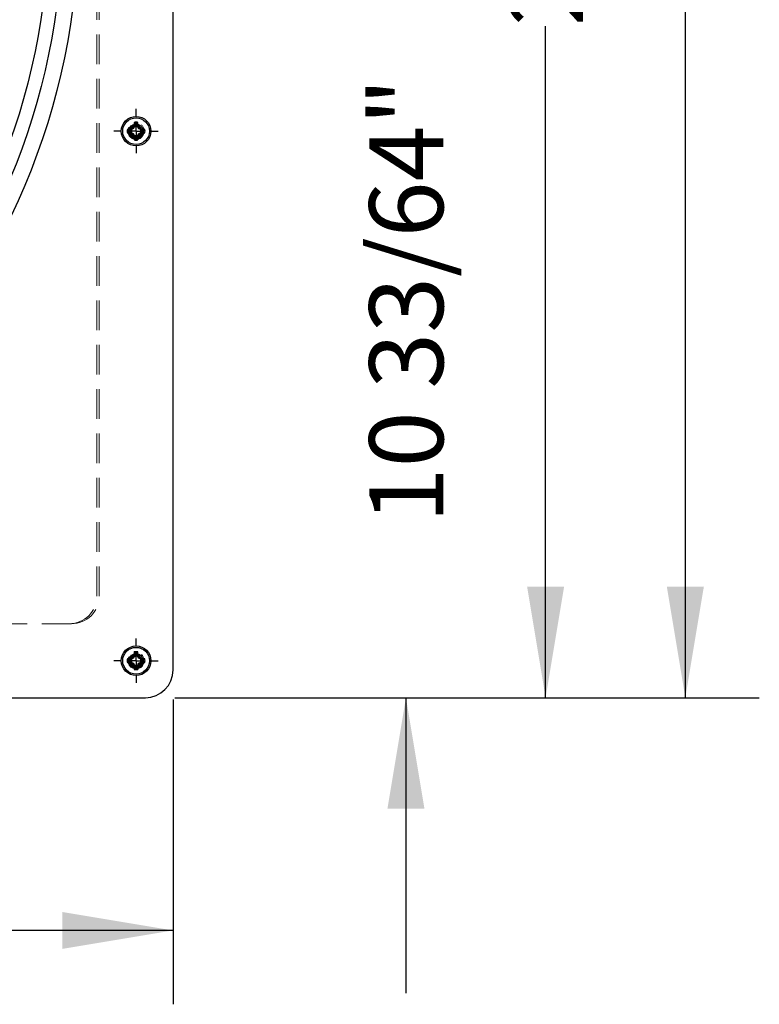
# Model space of a CAD drawing. Units: inches. Extents: x 0 to 88, y 0 to 68.
# Drawn here: x 37.7 to 47.7, y 27.7 to 41.1 of the extents above; entities that cross this region are included whole.
import ezdxf

# ---------------------------------------------------------------- set-up
doc = ezdxf.new("R2010")
doc.units = ezdxf.units.IN
doc.header["$LTSCALE"] = 8
doc.header["$MEASUREMENT"] = 0
doc.linetypes.add('HIDDEN', pattern=[0.075, 0.05, -0.025])
doc.layers.add('62', color=7, linetype='Continuous')
doc.styles.add('SLDTEXTSTYLE0', font='TXT', dxfattribs={"width": 0.75})
doc.dimstyles.new('SLDDIMSTYLE1', dxfattribs={"dimtxt": 1, "dimasz": 1.5, "dimexe": 0, "dimexo": 0.0625, "dimgap": 0.25, "dimtad": 0, "dimdec": 6, "dimrnd": 1e-09, "dimzin": 12, "dimdsep": 46, "dimlunit": 5, "dimtxsty": 'SLDTEXTSTYLE0', "dimsah": 1, "dimcen": 0.09, "dimadec": 0, "dimazin": 3, "dimtfac": 1, "dimtdec": 0, "dimtmove": 0, "dimatfit": 0, "dimfxl": 0, "dimfrac": 2, "dimtolj": 1, "dimtzin": 12, "dimarcsym": 0})
doc.dimstyles.new('SLDDIMSTYLE2', dxfattribs={"dimtxt": 1, "dimasz": 1.5, "dimexe": 0, "dimexo": 0.0625, "dimgap": 0.25, "dimtad": 0, "dimdec": 0, "dimrnd": 1e-09, "dimzin": 12, "dimdsep": 46, "dimlunit": 5, "dimtxsty": 'SLDTEXTSTYLE0', "dimsah": 1, "dimcen": 0.09, "dimadec": 0, "dimazin": 3, "dimtfac": 1, "dimtdec": 0, "dimtofl": 0, "dimtmove": 0, "dimatfit": 3, "dimfxl": 0, "dimfrac": 2, "dimtolj": 1, "dimtzin": 12, "dimarcsym": 0})
doc.dimstyles.new('SLDDIMSTYLE3', dxfattribs={"dimtxt": 1, "dimasz": 1.5, "dimexe": 0, "dimexo": 0.0625, "dimgap": 0.25, "dimtad": 0, "dimdec": 6, "dimrnd": 1e-09, "dimzin": 12, "dimdsep": 46, "dimlunit": 5, "dimtxsty": 'SLDTEXTSTYLE0', "dimsah": 1, "dimcen": 0.09, "dimadec": 0, "dimazin": 3, "dimtfac": 1, "dimtdec": 0, "dimtofl": 0, "dimtmove": 0, "dimatfit": 3, "dimfxl": 0, "dimfrac": 2, "dimtolj": 1, "dimtzin": 12, "dimarcsym": 0})

# ---------------------------------------------------------------- blocks, each defined once
blk = doc.blocks.new('_D_3')
at = {"layer": '62'}
for p, q in [((42.956, 42.4), (42.956, 46.4)), ((39.025, 42.4), (43.956, 42.4)), ((39.831, 31.881), (43.956, 31.881)), ((42.956, 31.881), (42.956, 27.881))]:
    blk.add_line(p, q, dxfattribs=at)
for points in [[(42.956, 42.4), (43.206, 43.9), (42.706, 43.9)], [(42.956, 31.881), (42.706, 30.381), (43.206, 30.381)]]:
    blk.add_solid(points, dxfattribs=at)
at = {"layer": '62', "insert": (42.46, 34.241), "char_height": 1, "attachment_point": 1, "rotation": 90, "style": 'SLDTEXTSTYLE0'}
blk.add_mtext('10 33/64"', dxfattribs=at)
blk = doc.blocks.new('_D_4')
at = {"layer": '62'}
for p, q in [((38.8, 55.881), (47.735, 55.881)), ((46.735, 55.881), (46.735, 44.826)), ((46.735, 31.881), (46.735, 42.936)), ((39.831, 31.881), (47.735, 31.881))]:
    blk.add_line(p, q, dxfattribs=at)
for points in [[(46.735, 55.881), (46.485, 54.381), (46.985, 54.381)], [(46.735, 31.881), (46.985, 33.381), (46.485, 33.381)]]:
    blk.add_solid(points, dxfattribs=at)
at = {"layer": '62', "insert": (46.24, 42.936), "char_height": 1, "attachment_point": 1, "rotation": 90, "style": 'SLDTEXTSTYLE0'}
blk.add_mtext('24"', dxfattribs=at)
blk = doc.blocks.new('_D_5')
at = {"layer": '62'}
for p, q in [((39.831, 54.381), (45.845, 54.381)), ((44.845, 54.381), (44.845, 45.291)), ((44.845, 31.881), (44.845, 40.97)), ((39.831, 31.881), (45.845, 31.881))]:
    blk.add_line(p, q, dxfattribs=at)
for points in [[(44.845, 54.381), (44.595, 52.881), (45.095, 52.881)], [(44.845, 31.881), (45.095, 33.381), (44.595, 33.381)]]:
    blk.add_solid(points, dxfattribs=at)
at = {"layer": '62', "insert": (44.35, 40.97), "char_height": 1, "attachment_point": 1, "rotation": 90, "style": 'SLDTEXTSTYLE0'}
blk.add_mtext('22 1/2"', dxfattribs=at)
blk = doc.blocks.new('_D_6')
at = {"layer": '62'}
for p, q in [((18.806, 31.856), (18.806, 27.731)), ((39.806, 31.856), (39.806, 27.731)), ((18.806, 28.731), (28.361, 28.731)), ((39.806, 28.731), (30.251, 28.731))]:
    blk.add_line(p, q, dxfattribs=at)
for points in [[(18.806, 28.731), (20.306, 28.481), (20.306, 28.981)], [(39.806, 28.731), (38.306, 28.981), (38.306, 28.481)]]:
    blk.add_solid(points, dxfattribs=at)
at = {"layer": '62', "insert": (28.361, 29.227), "char_height": 1, "attachment_point": 1, "style": 'SLDTEXTSTYLE0'}
blk.add_mtext('21"', dxfattribs=at)
blk = doc.blocks.new('SW_CENTERMARKSYMBOL_6')
at = {"layer": '62', "color": 0}
for p, q in [((0, 0.2), (0, 0.3)), ((-0.2, 0), (-0.3, 0)), ((0, 0), (-0.1, 0)), ((0, 0), (0, 0.1)), ((0, 0), (0, -0.1)), ((0, 0), (0.1, 0)), ((0.2, 0), (0.3, 0)), ((0, -0.2), (0, -0.3))]:
    blk.add_line(p, q, dxfattribs=at)
blk = doc.blocks.new('SW_CENTERMARKSYMBOL_7')
at = {"layer": '62', "color": 0}
for p, q in [((0, 0.2), (0, 0.3)), ((0, 0), (-0.1, 0)), ((0, 0), (0, 0.1)), ((0, 0), (0, -0.1)), ((0, 0), (0.1, 0)), ((0.2, 0), (0.3, 0)), ((-0.2, 0), (-0.3, 0)), ((0, -0.2), (0, -0.3))]:
    blk.add_line(p, q, dxfattribs=at)

msp = doc.modelspace()

# ---------------------------------------------------------------- linework, layer by layer
at = {"color": 7, "linetype": 'HIDDEN', "lineweight": 18}
for p, q in [((38.7748047, 33.2559148), (38.7748047, 54.3809148)), ((38.8060547, 33.2559148), (38.8060547, 54.3809148)), ((39.2662969, 39.6331582), (39.2758313, 39.6365408)), ((39.2951815, 39.6411759), (39.3060547, 39.6425815)), ((39.309728, 39.4533124), (39.28856, 39.4542942)), ((38.4310547, 32.8809148), (20.1810547, 32.8809148)), ((39.2662969, 32.4664916), (39.2758313, 32.4698742)), ((39.2951815, 32.4745092), (39.3060547, 32.4759148)), ((39.3097513, 32.2866446), (39.28856, 32.2876275))]:
    msp.add_line(p, q, dxfattribs=at)
at = {"color": 7, "linetype": 'Continuous', "lineweight": 25}
for p, q in [((39.8060547, 32.2559148), (39.8060547, 54.0059148)), ((39.2681414, 39.5854948), (39.2348736, 39.5717148)), ((39.2717852, 39.581851), (39.2358206, 39.566954)), ((39.2819213, 39.6187625), (39.2681414, 39.5854948)), ((39.2717852, 39.581851), (39.2681414, 39.5854948)), ((39.2866822, 39.6178155), (39.2717852, 39.581851)), ((39.2819213, 39.6658102), (39.2819213, 39.6187625)), ((39.2866822, 39.6178155), (39.2819213, 39.6187625)), ((39.2866822, 39.6539074), (39.2866822, 39.6178155)), ((39.3254272, 39.6178155), (39.3254272, 39.6539074)), ((39.3254272, 39.6178155), (39.330188, 39.6187625)), ((39.3403242, 39.581851), (39.3254272, 39.6178155)), ((39.330188, 39.6187625), (39.330188, 39.6658102)), ((39.3439679, 39.5854948), (39.330188, 39.6187625)), ((39.3403242, 39.581851), (39.3439679, 39.5854948)), ((39.3762887, 39.566954), (39.3403242, 39.581851)), ((39.3772357, 39.5717148), (39.3439679, 39.5854948)), ((39.2348736, 39.5717148), (39.187826, 39.5717148)), ((39.187826, 39.5234482), (39.2348736, 39.5234482)), ((39.2358206, 39.566954), (39.1997287, 39.566954)), ((39.1997287, 39.528209), (39.2358206, 39.528209)), ((39.2358206, 39.566954), (39.2348736, 39.5717148)), ((39.2358206, 39.528209), (39.2348736, 39.5234482)), ((39.2348736, 39.5234482), (39.2681414, 39.5096682)), ((39.2358206, 39.528209), (39.2717852, 39.513312)), ((39.2717852, 39.513312), (39.2681414, 39.5096682)), ((39.2681414, 39.5096682), (39.2819213, 39.4764005)), ((39.2717852, 39.513312), (39.2866822, 39.4773475)), ((39.2866822, 39.4773475), (39.2819213, 39.4764005)), ((39.2819213, 39.4764005), (39.2819213, 39.4293528)), ((39.2866822, 39.4773475), (39.2866822, 39.4412556)), ((39.3254272, 39.4773475), (39.3403242, 39.513312)), ((39.3254272, 39.4773475), (39.330188, 39.4764005)), ((39.3254272, 39.4412556), (39.3254272, 39.4773475)), ((39.330188, 39.4764005), (39.3439679, 39.5096682)), ((39.330188, 39.4293528), (39.330188, 39.4764005)), ((39.3403242, 39.513312), (39.3762887, 39.528209)), ((39.3403242, 39.513312), (39.3439679, 39.5096682)), ((39.3439679, 39.5096682), (39.3772357, 39.5234482)), ((39.3762887, 39.566954), (39.3772357, 39.5717148)), ((39.4123806, 39.566954), (39.3762887, 39.566954)), ((39.3762887, 39.528209), (39.3772357, 39.5234482)), ((39.3762887, 39.528209), (39.4123806, 39.528209)), ((39.4242834, 39.5717148), (39.3772357, 39.5717148)), ((39.3772357, 39.5234482), (39.4242834, 39.5234482)), ((39.2348736, 32.4050482), (39.187826, 32.4050482)), ((39.2358206, 32.4002873), (39.1997287, 32.4002873)), ((39.2681414, 32.4188281), (39.2348736, 32.4050482)), ((39.2358206, 32.4002873), (39.2348736, 32.4050482)), ((39.2717852, 32.4151843), (39.2358206, 32.4002873)), ((39.2819213, 32.4520958), (39.2681414, 32.4188281)), ((39.2717852, 32.4151843), (39.2681414, 32.4188281)), ((39.2866822, 32.4511489), (39.2717852, 32.4151843)), ((39.2819213, 32.4991435), (39.2819213, 32.4520958)), ((39.2866822, 32.4511489), (39.2819213, 32.4520958)), ((39.2866822, 32.4872408), (39.2866822, 32.4511489)), ((39.3254272, 32.4511489), (39.3254272, 32.4872408)), ((39.3254272, 32.4511489), (39.330188, 32.4520958)), ((39.3403242, 32.4151843), (39.3254272, 32.4511489)), ((39.330188, 32.4520958), (39.330188, 32.4991435)), ((39.3439679, 32.4188281), (39.330188, 32.4520958)), ((39.3403242, 32.4151843), (39.3439679, 32.4188281)), ((39.3762887, 32.4002873), (39.3403242, 32.4151843)), ((39.3772357, 32.4050482), (39.3439679, 32.4188281)), ((39.3762887, 32.4002873), (39.3772357, 32.4050482)), ((39.4123806, 32.4002873), (39.3762887, 32.4002873)), ((39.4242834, 32.4050482), (39.3772357, 32.4050482)), ((39.187826, 32.3567815), (39.2348736, 32.3567815)), ((39.1997287, 32.3615423), (39.2358206, 32.3615423)), ((39.2358206, 32.3615423), (39.2348736, 32.3567815)), ((39.2348736, 32.3567815), (39.2681414, 32.3430015)), ((39.2358206, 32.3615423), (39.2717852, 32.3466453)), ((39.2717852, 32.3466453), (39.2681414, 32.3430015)), ((39.2681414, 32.3430015), (39.2819213, 32.3097338)), ((39.2717852, 32.3466453), (39.2866822, 32.3106808)), ((39.2866822, 32.3106808), (39.2819213, 32.3097338)), ((39.2819213, 32.3097338), (39.2819213, 32.2626861)), ((39.2866822, 32.3106808), (39.2866822, 32.2745889)), ((39.3254272, 32.3106808), (39.3403242, 32.3466453)), ((39.3254272, 32.3106808), (39.330188, 32.3097338)), ((39.3254272, 32.2745889), (39.3254272, 32.3106808)), ((39.330188, 32.3097338), (39.3439679, 32.3430015)), ((39.330188, 32.2626861), (39.330188, 32.3097338)), ((39.3403242, 32.3466453), (39.3762887, 32.3615423)), ((39.3403242, 32.3466453), (39.3439679, 32.3430015)), ((39.3439679, 32.3430015), (39.3772357, 32.3567815)), ((39.3762887, 32.3615423), (39.3772357, 32.3567815)), ((39.3762887, 32.3615423), (39.4123806, 32.3615423)), ((39.3772357, 32.3567815), (39.4242834, 32.3567815)), ((19.1810547, 31.8809148), (39.4310547, 31.8809148))]:
    msp.add_line(p, q, dxfattribs=at)
at = {"color": 7, "linetype": 'HIDDEN', "lineweight": 18, "flags": 128}
for points in [[(39.3179019, 39.4704872), (39.3009831, 39.4697287), (39.2750948, 39.4780815), (39.2549677, 39.4938405), (39.2412182, 39.5155871), (39.2360683, 39.5403581), (39.2395736, 39.5637547), (39.2508414, 39.5847617), (39.2684606, 39.6001292), (39.2888092, 39.6078315), (39.3060547, 39.6087784), (39.3060547, 39.6087784)], [(39.3179019, 32.3038205), (39.3009831, 32.303062), (39.2750948, 32.3114148), (39.2549677, 32.3271738), (39.2412182, 32.3489205), (39.2360683, 32.3736914), (39.2395736, 32.3970881), (39.2508414, 32.418095), (39.2684606, 32.4334625), (39.2888092, 32.4411648), (39.3060547, 32.4421117), (39.3060547, 32.4421117)]]:
    msp.add_lwpolyline(points, dxfattribs=at)
at = {"color": 7, "linetype": 'Continuous', "lineweight": 25}
for centre, radius in [((29.3060547, 42.3996648), 9.21875), ((29.3060547, 42.3996648), 9), ((29.3060547, 42.3996648), 8.8125), ((39.3060547, 39.5475815), 0.2), ((39.3060547, 39.5475815), 0.181), ((39.3060547, 32.3809148), 0.2), ((39.3060547, 32.3809148), 0.181)]:
    msp.add_circle(centre, radius, dxfattribs=at)
at = {"color": 7, "linetype": 'HIDDEN', "lineweight": 18}
for centre, radius in [((39.3060547, 39.5475815), 0.1105878), ((39.3060547, 39.5475815), 0.1005), ((39.3060547, 39.5475815), 0.0795), ((39.3060547, 39.5475815), 0.005), ((39.3060547, 32.3809148), 0.1105878), ((39.3060547, 32.3809148), 0.1005), ((39.3060547, 32.3809148), 0.0795), ((39.3060547, 32.3809148), 0.005)]:
    msp.add_circle(centre, radius, dxfattribs=at)
for centre, radius, start, end in [((39.3060547, 39.5475815), 0.095, 112.81924422, 157.97074598), ((39.3060547, 39.5475815), 0.0609002, 270, 0), ((38.3998047, 33.2559148), 0.375, 270, 0), ((38.4310547, 33.2559148), 0.375, 270, 0), ((39.3060547, 32.3809148), 0.095, 112.81924422, 157.97074598), ((39.3060547, 32.3809148), 0.0609002, 270, 0)]:
    msp.add_arc(centre, radius, start, end, dxfattribs=at)
at = {"color": 7, "linetype": 'Continuous', "lineweight": 25}
for centre, radius, start, end in [((39.3060547, 39.5475815), 0.1206667, 78.46304097, 101.53695903), ((39.3060547, 39.5475815), 0.1080764, 79.67402094, 100.32597906), ((39.3060547, 39.5475815), 0.1206667, 168.46304097, 191.53695903), ((39.3060547, 39.5475815), 0.1080764, 169.67402094, 190.32597906), ((39.3060547, 39.5475815), 0.1080764, 349.67402094, 10.32597906), ((39.3060547, 39.5475815), 0.1206667, 348.46304097, 11.53695903), ((39.3060547, 39.5475815), 0.1206667, 258.46304097, 281.53695903), ((39.3060547, 39.5475815), 0.1080764, 259.67402094, 280.32597906), ((39.3060547, 32.3809148), 0.1206667, 168.46304097, 191.53695903), ((39.3060547, 32.3809148), 0.1080764, 169.67402094, 190.32597906), ((39.3060547, 32.3809148), 0.1206667, 78.46304097, 101.53695903), ((39.3060547, 32.3809148), 0.1080764, 79.67402094, 100.32597906), ((39.3060547, 32.3809148), 0.1080764, 349.67402094, 10.32597906), ((39.3060547, 32.3809148), 0.1206667, 348.46304097, 11.53695903), ((39.3060547, 32.3809148), 0.1206667, 258.46304097, 281.53695903), ((39.3060547, 32.3809148), 0.1080764, 259.67402094, 280.32597906), ((39.4310547, 32.2559148), 0.375, 270, 0)]:
    msp.add_arc(centre, radius, start, end, dxfattribs=at)
at = {"color": 7, "linetype": 'HIDDEN', "lineweight": 18}
for points, knots in [([(39.3060547, 39.4525815), (39.2998775, 39.4529429), (39.2825966, 39.4539539), (39.2560214, 39.4646898), (39.2322848, 39.4852321), (39.217957, 39.5090875), (39.2102973, 39.5366039), (39.2102992, 39.5634044), (39.2175031, 39.5803402), (39.2201019, 39.5864499)], [0, 0, 0, 0, 0.098036002, 0.2742592748, 0.4432767305, 0.5892841745, 0.7089720211, 0.8950083486, 1, 1, 1, 1]), ([(39.2179873, 39.5832065), (39.2166286, 39.5767926), (39.2160057, 39.5703491), (39.2161882, 39.5574048), (39.2170222, 39.5508396), (39.2216261, 39.5319713), (39.2276175, 39.520032), (39.2399671, 39.5050611), (39.2448071, 39.5005051), (39.2554534, 39.4930932), (39.2613679, 39.4901089), (39.2737038, 39.4859733), (39.2801399, 39.4847949), (39.2932309, 39.4843295), (39.2996874, 39.4850346), (39.3060547, 39.4866812)], [0, 0, 0, 0, 0.125, 0.125, 0.25, 0.25, 0.5, 0.5, 0.625, 0.625, 0.75, 0.75, 0.875, 0.875, 1, 1, 1, 1]), ([(39.2445744, 39.5973928), (39.2431423, 39.5961245), (39.2350809, 39.588985), (39.2268947, 39.5698752), (39.2221814, 39.5429797), (39.2274051, 39.5152083), (39.2415492, 39.4905733), (39.2631738, 39.4715242), (39.2902678, 39.4605021), (39.3198397, 39.459141), (39.3485927, 39.4674605), (39.3734455, 39.4850258), (39.3909853, 39.5101256), (39.4002288, 39.5395845), (39.3978544, 39.5596513), (39.3966804, 39.569573)], [0, 0, 0, 0, 0.016335592, 0.091953528, 0.1700026, 0.2490774915, 0.3280565468, 0.4089350941, 0.4913167125, 0.5736500419, 0.6573728328, 0.7430602061, 0.8287408705, 0.9153229102, 1, 1, 1, 1]), ([(39.2452365, 39.5507417), (39.2444831, 39.5438837), (39.2448838, 39.5371065), (39.2479648, 39.5237123), (39.2506287, 39.5173609), (39.2615508, 39.4998581), (39.2725327, 39.4907295), (39.2916287, 39.4831743), (39.2983976, 39.481678), (39.3120625, 39.4808767), (39.3189893, 39.4815299), (39.3322387, 39.48483), (39.3386694, 39.487514), (39.3503084, 39.4945849), (39.3556704, 39.499072), (39.3646872, 39.509291), (39.3684643, 39.5151782), (39.3741344, 39.5276069), (39.376087, 39.5342839), (39.3780043, 39.5478218), (39.3779916, 39.5546966), (39.3759872, 39.5683099), (39.3740426, 39.5748422), (39.3682602, 39.5873549), (39.3645169, 39.5931361), (39.3555948, 39.6035353), (39.3503898, 39.6081385), (39.3390439, 39.6156994), (39.3327533, 39.6187447), (39.3197801, 39.6229553), (39.3129726, 39.6241848), (39.3060547, 39.6244583)], [0, 0, 0, 0, 0.0625, 0.0625, 0.125, 0.125, 0.25, 0.25, 0.3125, 0.3125, 0.375, 0.375, 0.4375, 0.4375, 0.5, 0.5, 0.5625, 0.5625, 0.625, 0.625, 0.6875, 0.6875, 0.75, 0.75, 0.8125, 0.8125, 0.875, 0.875, 0.9375, 0.9375, 1, 1, 1, 1]), ([(39.3060547, 39.4866812), (39.3003453, 39.4866812), (39.2944119, 39.4875005), (39.282844, 39.4909551), (39.2772209, 39.4935924), (39.2670666, 39.5003996), (39.2625443, 39.5045615), (39.2550751, 39.5137443), (39.2521547, 39.5186293), (39.2476102, 39.5294795), (39.2460729, 39.5354044), (39.2448493, 39.5475508), (39.2451666, 39.5537607), (39.2475772, 39.5656348), (39.2496639, 39.5712892), (39.2551044, 39.5814347), (39.2585643, 39.5861774), (39.2670269, 39.5947176), (39.2719902, 39.598433), (39.2827851, 39.6041924), (39.2886057, 39.6062313), (39.2973706, 39.6079328), (39.3002974, 39.6082778), (39.3060696, 39.6085502), (39.3089156, 39.6084846), (39.3176398, 39.6076544), (39.3235634, 39.6062279), (39.3348332, 39.6015976), (39.3401677, 39.5983955), (39.3495357, 39.5906531), (39.3535631, 39.5861228), (39.3583793, 39.5788767), (39.3597798, 39.5764071), (39.3622842, 39.5711516), (39.3633676, 39.5683905), (39.366013, 39.5598141), (39.3669549, 39.5537008), (39.3669549, 39.5475815)], [0, 0, 0, 0, 0.0625, 0.0625, 0.125, 0.125, 0.1875, 0.1875, 0.25, 0.25, 0.3125, 0.3125, 0.375, 0.375, 0.4375, 0.4375, 0.5, 0.5, 0.5625, 0.5625, 0.625, 0.625, 0.65625, 0.65625, 0.6875, 0.6875, 0.75, 0.75, 0.8125, 0.8125, 0.875, 0.875, 0.90625, 0.90625, 0.9375, 0.9375, 1, 1, 1, 1]), ([(39.3060547, 39.6244583), (39.2985755, 39.6242573), (39.2835161, 39.6238527), (39.2702199, 39.6167922), (39.2635272, 39.6132383)], [0, 0, 0, 0, 0.496645603, 1, 1, 1, 1]), ([(39.2695386, 39.6352831), (39.276129, 39.6380272), (39.2829805, 39.6399983), (39.2966742, 39.6423723), (39.303406, 39.6427851), (39.3236762, 39.6419077), (39.3378069, 39.6382579), (39.363145, 39.6248544), (39.3742279, 39.6151558), (39.3864948, 39.5985873), (39.3898567, 39.5928492), (39.3954858, 39.5803539), (39.3976833, 39.5736493), (39.4019669, 39.5527988), (39.4016121, 39.5379329), (39.3964107, 39.517405), (39.3939319, 39.5108579), (39.3878212, 39.4987424), (39.3841891, 39.4931016), (39.371085, 39.4769539), (39.3595071, 39.4677524), (39.3336144, 39.4555472), (39.3194299, 39.4525812), (39.3060529, 39.4525815)], [0, 0, 0, 0, 0.0625, 0.0625, 0.125, 0.125, 0.25, 0.25, 0.375, 0.375, 0.4375, 0.4375, 0.5, 0.5, 0.625, 0.625, 0.6875, 0.6875, 0.75, 0.75, 0.875, 0.875, 1, 1, 1, 1]), ([(39.3669549, 39.5475815), (39.3688458, 39.5539133), (39.3696371, 39.5603552), (39.3691235, 39.573449), (39.367736, 39.5799151), (39.3609964, 39.5983861), (39.35327, 39.6095235), (39.3385151, 39.6222578), (39.3329753, 39.6259318), (39.3213008, 39.6317131), (39.3151366, 39.6338646), (39.3022744, 39.6366179), (39.2957852, 39.6372533), (39.282708, 39.6372609), (39.2761287, 39.6365891), (39.269688, 39.6352468)], [0, 0, 0, 0, 0.125, 0.125, 0.25, 0.25, 0.5, 0.5, 0.625, 0.625, 0.75, 0.75, 0.875, 0.875, 1, 1, 1, 1]), ([(39.3152843, 39.6421321), (39.3254979, 39.6395142), (39.3459314, 39.6342769), (39.3709745, 39.614048), (39.3882556, 39.5873571), (39.3948764, 39.5567838), (39.3907401, 39.5265329), (39.3769508, 39.5001488), (39.3579703, 39.4815815), (39.3429828, 39.4764567), (39.3372206, 39.4744863)], [0, 0, 0, 0, 0.1352840667, 0.2706514278, 0.4063883338, 0.5403119658, 0.6675747731, 0.7952743659, 0.9212900026, 1, 1, 1, 1]), ([(39.387543, 39.5933352), (39.3867321, 39.5956142), (39.3847749, 39.6011152), (39.3811348, 39.6057039), (39.3790028, 39.6083916)], [0, 0, 0, 0, 0.4142923984, 1, 1, 1, 1]), ([(39.3060547, 32.2859148), (39.2998775, 32.2862762), (39.2825966, 32.2872872), (39.2560214, 32.2980231), (39.2322848, 32.3185654), (39.217957, 32.3424208), (39.2102973, 32.3699373), (39.2102992, 32.3967377), (39.2175031, 32.4136735), (39.2201019, 32.4197833)], [0, 0, 0, 0, 0.09803600198, 0.27425927484, 0.44327673045, 0.58928417451, 0.70897202107, 0.89500834856, 1, 1, 1, 1]), ([(39.2179873, 32.4165398), (39.2166286, 32.4101259), (39.2160057, 32.4036825), (39.2161882, 32.3907382), (39.2170222, 32.3841729), (39.2216261, 32.3653046), (39.2276175, 32.3533654), (39.2399671, 32.3383945), (39.2448071, 32.3338384), (39.2554534, 32.3264266), (39.2613679, 32.3234423), (39.2737038, 32.3193066), (39.2801399, 32.3181282), (39.2932309, 32.3176629), (39.2996874, 32.3183679), (39.3060547, 32.3200146)], [0, 0, 0, 0, 0.125, 0.125, 0.25, 0.25, 0.5, 0.5, 0.625, 0.625, 0.75, 0.75, 0.875, 0.875, 1, 1, 1, 1]), ([(39.2445744, 32.4307262), (39.2431423, 32.4294578), (39.2350809, 32.4223183), (39.2268947, 32.4032085), (39.2221814, 32.376313), (39.2274051, 32.3485417), (39.2415492, 32.3239066), (39.2631738, 32.3048576), (39.2902678, 32.2938354), (39.3198397, 32.2924743), (39.3485927, 32.3007938), (39.3734455, 32.3183591), (39.3909853, 32.343459), (39.4002288, 32.3729178), (39.3978544, 32.3929846), (39.3966804, 32.4029064)], [0, 0, 0, 0, 0.01633559199, 0.09195352803, 0.17000260001, 0.24907749148, 0.32805654681, 0.4089350941, 0.49131671252, 0.57365004191, 0.65737283285, 0.74306020609, 0.82874087048, 0.91532291017, 1, 1, 1, 1]), ([(39.3060547, 32.3200146), (39.3003453, 32.3200146), (39.2944119, 32.3208338), (39.282844, 32.3242885), (39.2772209, 32.3269258), (39.2670666, 32.3337329), (39.2625443, 32.3378949), (39.2550751, 32.3470777), (39.2521547, 32.3519626), (39.2476102, 32.3628129), (39.2460729, 32.3687377), (39.2448493, 32.3808841), (39.2451666, 32.3870941), (39.2475772, 32.3989682), (39.2496639, 32.4046225), (39.2551044, 32.414768), (39.2585643, 32.4195108), (39.2670269, 32.4280509), (39.2719902, 32.4317663), (39.2827851, 32.4375257), (39.2886057, 32.4395647), (39.2973706, 32.4412662), (39.3002974, 32.4416111), (39.3060696, 32.4418836), (39.3089156, 32.4418179), (39.3176398, 32.4409878), (39.3235634, 32.4395612), (39.3348332, 32.434931), (39.3401677, 32.4317289), (39.3495357, 32.4239864), (39.3535631, 32.4194562), (39.3583793, 32.41221), (39.3597798, 32.4097405), (39.3622842, 32.4044849), (39.3633676, 32.4017238), (39.366013, 32.3931474), (39.3669549, 32.3870341), (39.3669549, 32.3809148)], [0, 0, 0, 0, 0.0625, 0.0625, 0.125, 0.125, 0.1875, 0.1875, 0.25, 0.25, 0.3125, 0.3125, 0.375, 0.375, 0.4375, 0.4375, 0.5, 0.5, 0.5625, 0.5625, 0.625, 0.625, 0.65625, 0.65625, 0.6875, 0.6875, 0.75, 0.75, 0.8125, 0.8125, 0.875, 0.875, 0.90625, 0.90625, 0.9375, 0.9375, 1, 1, 1, 1]), ([(39.2456501, 32.3784482), (39.245684, 32.3728868), (39.2457602, 32.3603761), (39.2546691, 32.3423776), (39.2692135, 32.3266772), (39.2887127, 32.3164421), (39.3108202, 32.3133019), (39.3331058, 32.3175054), (39.3531898, 32.3289209), (39.3685125, 32.3467086), (39.3773726, 32.3688156), (39.3786399, 32.3930153), (39.3716113, 32.4166267), (39.3570493, 32.4369232), (39.3364311, 32.4516236), (39.3181027, 32.4570417), (39.3078542, 32.4576796), (39.3060547, 32.4577916)], [0, 0, 0, 0, 0.0515408025, 0.1159443618, 0.1813790696, 0.2493707584, 0.317385737, 0.3858909469, 0.4574428218, 0.5290661589, 0.6006551351, 0.6757692632, 0.7509939167, 0.8259638155, 0.9043890382, 0.9832121844, 1, 1, 1, 1]), ([(39.3060547, 32.4577916), (39.2985755, 32.4575907), (39.2835161, 32.457186), (39.2702199, 32.4501255), (39.2635272, 32.4465716)], [0, 0, 0, 0, 0.496645603, 1, 1, 1, 1]), ([(39.2695386, 32.4686165), (39.276129, 32.4713605), (39.2829805, 32.4733317), (39.2966742, 32.4757056), (39.303406, 32.4761184), (39.3236762, 32.475241), (39.3378069, 32.4715913), (39.363145, 32.4581878), (39.3742279, 32.4484891), (39.3864948, 32.4319207), (39.3898567, 32.4261826), (39.3954858, 32.4136872), (39.3976833, 32.4069827), (39.4019669, 32.3861321), (39.4016121, 32.3712662), (39.3964107, 32.3507383), (39.3939319, 32.3441912), (39.3878212, 32.3320757), (39.3841891, 32.3264349), (39.371085, 32.3102872), (39.3595071, 32.3010857), (39.3336144, 32.2888805), (39.3194299, 32.2859146), (39.3060529, 32.2859148)], [0, 0, 0, 0, 0.0625, 0.0625, 0.125, 0.125, 0.25, 0.25, 0.375, 0.375, 0.4375, 0.4375, 0.5, 0.5, 0.625, 0.625, 0.6875, 0.6875, 0.75, 0.75, 0.875, 0.875, 1, 1, 1, 1]), ([(39.3669549, 32.3809148), (39.3688458, 32.3872466), (39.3696371, 32.3936885), (39.3691235, 32.4067823), (39.367736, 32.4132484), (39.3609964, 32.4317194), (39.35327, 32.4428569), (39.3385151, 32.4555911), (39.3329753, 32.4592652), (39.3213008, 32.4650464), (39.3151366, 32.4671979), (39.3022744, 32.4699513), (39.2957852, 32.4705867), (39.282708, 32.4705942), (39.2761287, 32.4699224), (39.269688, 32.4685801)], [0, 0, 0, 0, 0.125, 0.125, 0.25, 0.25, 0.5, 0.5, 0.625, 0.625, 0.75, 0.75, 0.875, 0.875, 1, 1, 1, 1]), ([(39.3152843, 32.4754654), (39.3254979, 32.4728476), (39.3459314, 32.4676102), (39.3709745, 32.4473813), (39.3882556, 32.4206905), (39.3948764, 32.3901172), (39.3907401, 32.3598663), (39.3769508, 32.3334821), (39.3579703, 32.3149149), (39.3429828, 32.30979), (39.3372206, 32.3078197)], [0, 0, 0, 0, 0.1352840667, 0.2706514278, 0.4063883338, 0.5403119658, 0.6675747731, 0.7952743659, 0.9212900026, 1, 1, 1, 1]), ([(39.387543, 32.4266685), (39.3867321, 32.4289475), (39.3847749, 32.4344485), (39.3811348, 32.4390373), (39.3790028, 32.4417249)], [0, 0, 0, 0, 0.41429239842, 1, 1, 1, 1])]:
    msp.add_open_spline(points, degree=3, knots=knots, dxfattribs=at)
at = {"color": 7, "linetype": 'Continuous', "lineweight": 25}
for points in [[(39.2866822, 39.6539074), (39.2850958, 39.6578827), (39.2835088, 39.6618495), (39.2819213, 39.6658102)], [(39.3254272, 39.6539074), (39.3270135, 39.6578827), (39.3286005, 39.6618495), (39.330188, 39.6658102)], [(39.1997287, 39.566954), (39.1957534, 39.5685404), (39.1917866, 39.5701274), (39.187826, 39.5717148)], [(39.1997287, 39.528209), (39.1957535, 39.5266226), (39.1917866, 39.5250356), (39.187826, 39.5234482)], [(39.4123806, 39.566954), (39.4163559, 39.5685404), (39.4203227, 39.5701274), (39.4242834, 39.5717148)], [(39.4123806, 39.528209), (39.4163559, 39.5266226), (39.4203227, 39.5250356), (39.4242834, 39.5234482)], [(39.2866822, 39.4412556), (39.2850958, 39.4372803), (39.2835088, 39.4333135), (39.2819213, 39.4293528)], [(39.3254272, 39.4412556), (39.3270135, 39.4372803), (39.3286005, 39.4333135), (39.330188, 39.4293528)], [(39.1997287, 32.4002873), (39.1957534, 32.4018737), (39.1917866, 32.4034607), (39.187826, 32.4050482)], [(39.2866822, 32.4872408), (39.2850958, 32.491216), (39.2835088, 32.4951828), (39.2819213, 32.4991435)], [(39.3254272, 32.4872408), (39.3270135, 32.491216), (39.3286005, 32.4951829), (39.330188, 32.4991435)], [(39.4123806, 32.4002873), (39.4163559, 32.4018737), (39.4203227, 32.4034607), (39.4242834, 32.4050482)], [(39.1997287, 32.3615423), (39.1957535, 32.359956), (39.1917866, 32.358369), (39.187826, 32.3567815)], [(39.2866822, 32.2745889), (39.2850958, 32.2706136), (39.2835088, 32.2666468), (39.2819213, 32.2626861)], [(39.3254272, 32.2745889), (39.3270135, 32.2706136), (39.3286005, 32.2666468), (39.330188, 32.2626861)], [(39.4123806, 32.3615423), (39.4163559, 32.359956), (39.4203227, 32.358369), (39.4242834, 32.3567815)]]:
    msp.add_open_spline(points, degree=3, dxfattribs=at)
at = {"color": 7, "linetype": 'HIDDEN', "lineweight": 18}
for points in [[(39.3060587, 39.6084817), (39.3072063, 39.6084817), (39.3083539, 39.6084491), (39.3094996, 39.6083842)], [(39.3060587, 32.4418151), (39.3072063, 32.441815), (39.3083539, 32.4417825), (39.3094996, 32.4417176)]]:
    msp.add_open_spline(points, degree=3, dxfattribs=at)

# ---------------------------------------------------------------- block references
at = {"layer": '62'}
for name, p in [('SW_CENTERMARKSYMBOL_7', (39.3060547, 39.5475815)), ('SW_CENTERMARKSYMBOL_6', (39.3060547, 32.3809148))]:
    msp.add_blockref(name, p, dxfattribs=at)

# ---------------------------------------------------------------- dimensions: what is measured, and where the dimension line sits
for base, p1, p2, angle, dimstyle, picture, middle in [((46.7351885, 55.8809148), (39.4310547, 31.8809148), (38.3998047, 55.8809148), 90, 'SLDDIMSTYLE2', '_D_4', (46.7351885, 43.8809148)), ((44.8454247, 31.8809148), (39.4310547, 54.3809148), (39.4310547, 31.8809148), 90, 'SLDDIMSTYLE3', '_D_5', (44.8454247, 43.1309148)), ((42.955661, 31.8809148), (38.6248047, 42.3996648), (39.4310547, 31.8809148), 90, 'SLDDIMSTYLE1', '_D_3', (42.955661, 37.1402898)), ((18.8060547, 28.7313085), (39.8060547, 32.2559148), (18.8060547, 32.2559148), 0, 'SLDDIMSTYLE2', '_D_6', (29.3060547, 28.7313085))]:
    dim = msp.add_linear_dim(base=base, p1=p1, p2=p2, angle=angle, dimstyle=dimstyle, dxfattribs=at)
    dim.commit()
    dim.dimension.update_dxf_attribs({"geometry": picture, "text_midpoint": middle, "dimtype": 160})

doc.saveas('drawing.dxf')
